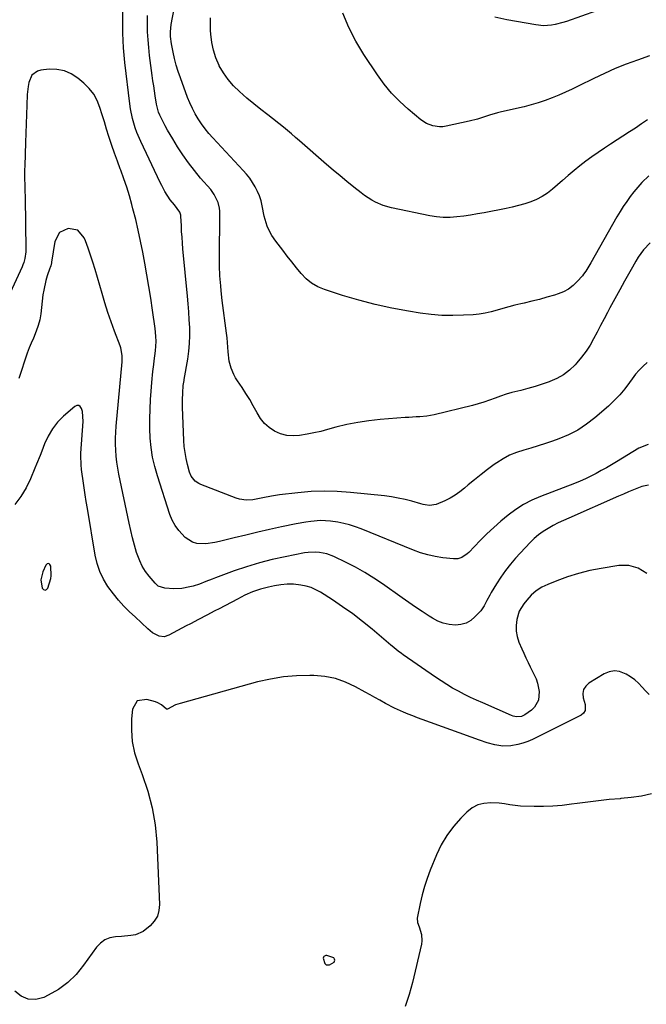
# Model space of a CAD drawing. Units: inches. Extents: x 1857328 to 1862656, y 421213 to 426516.
# Drawn here: x 1859629 to 1859941, y 424178 to 424667 of the extents above; entities that cross this region are included whole.
import ezdxf

# ---------------------------------------------------------------- set-up
doc = ezdxf.new("R2010")
doc.units = ezdxf.units.IN
doc.header["$MEASUREMENT"] = 0
for name, color, linetype in [('1', 7, 'Continuous'), ('7', 7, 'Continuous'), ('8', 7, 'Continuous')]:
    doc.layers.add(name, color=color, linetype=linetype)

msp = doc.modelspace()

# ---------------------------------------------------------------- linework, layer by layer
at = {"layer": '1', "color": 18}
for points in [[(1859639.59, 424388.67, 1666), (1859640.21, 424384.62, 1666), (1859640.92, 424383.92, 1666), (1859641.64, 424383.62, 1666), (1859642.34, 424383.92, 1666), (1859643.05, 424384.63, 1666), (1859644.53, 424389.33, 1666), (1859644.63, 424390.77, 1666), (1859644.56, 424395.56, 1666), (1859644.05, 424396.42, 1666), (1859643.47, 424396.86, 1666), (1859642.76, 424396.67, 1666), (1859641.97, 424396.07, 1666), (1859640.49, 424392.66, 1666), (1859639.59, 424388.67, 1666)], [(1859785.49, 424198.59, 1664), (1859785.77, 424199.53, 1664), (1859785.69, 424200, 1664), (1859785.52, 424200.41, 1664), (1859785.2, 424200.71, 1664), (1859781.79, 424201.85, 1664), (1859781.37, 424201.85, 1664), (1859780.58, 424201.56, 1664), (1859780.29, 424201.28, 1664), (1859780.08, 424200.96, 1664), (1859780, 424200.59, 1664), (1859780.84, 424197.82, 1664), (1859781.45, 424197.27, 1664), (1859783.18, 424197.26, 1664), (1859785.49, 424198.59, 1664)]]:
    msp.add_polyline3d(points, dxfattribs=at)
at = {"layer": '7', "color": 18}
for points in [[(1859941.18, 424496.89, 1674), (1859939.08, 424495.05, 1674), (1859937.09, 424493.11, 1674), (1859935.28, 424490.99, 1674), (1859933.6, 424488.76, 1674), (1859932.31, 424486.89, 1674), (1859929.96, 424483.74, 1674), (1859927.47, 424480.72, 1674), (1859924.75, 424477.89, 1674), (1859921.89, 424475.2, 1674), (1859915.15, 424469.33, 1674), (1859911.01, 424466.12, 1674), (1859906.67, 424463.25, 1674), (1859902.03, 424460.89, 1674), (1859897.19, 424458.87, 1674), (1859894.06, 424457.77, 1674), (1859890.49, 424456.55, 1674), (1859886.91, 424455.39, 1674), (1859883.31, 424454.31, 1674), (1859879.69, 424453.28, 1674), (1859876.15, 424452.1, 1674), (1859872.72, 424450.69, 1674), (1859869.45, 424448.92, 1674), (1859866.31, 424446.91, 1674), (1859865.09, 424446.04, 1674), (1859861.77, 424443.6, 1674), (1859858.49, 424441.11, 1674), (1859855.26, 424438.54, 1674), (1859852.08, 424435.92, 1674), (1859850.26, 424434.38, 1674), (1859847.96, 424432.58, 1674), (1859845.57, 424430.91, 1674), (1859843.06, 424429.44, 1674), (1859840.47, 424428.08, 1674), (1859836.16, 424426.14, 1674), (1859832.93, 424425.72, 1674), (1859830.72, 424425.99, 1674), (1859829.64, 424426.21, 1674), (1859828.56, 424426.49, 1674), (1859824.03, 424427.8, 1674), (1859820.68, 424428.68, 1674), (1859817.3, 424429.43, 1674), (1859813.88, 424430.01, 1674), (1859810.45, 424430.46, 1674), (1859793.55, 424432.23, 1674), (1859787.01, 424432.7, 1674), (1859780.47, 424432.88, 1674), (1859773.94, 424432.62, 1674), (1859767.4, 424432.08, 1674), (1859758.28, 424431.01, 1674), (1859754.36, 424430.43, 1674), (1859749.93, 424429.45, 1674), (1859746.62, 424428.78, 1674), (1859744.95, 424428.55, 1674), (1859741.6, 424428.36, 1674), (1859738.34, 424428.84, 1674), (1859736.74, 424429.33, 1674), (1859719.17, 424436.14, 1674), (1859718.18, 424436.61, 1674), (1859716.39, 424437.82, 1674), (1859714.32, 424440.34, 1674), (1859713.51, 424442.35, 1674), (1859712.5, 424446.09, 1674), (1859711.81, 424449.05, 1674), (1859711.26, 424452.03, 1674), (1859710.91, 424455.04, 1674), (1859710.7, 424458.07, 1674), (1859710.09, 424474.71, 1674), (1859710.05, 424478.27, 1674), (1859710.18, 424481.82, 1674), (1859710.42, 424485.37, 1674), (1859710.84, 424487.95, 1674), (1859710.92, 424488.47, 1674), (1859712.6, 424498.52, 1674), (1859713.13, 424502.42, 1674), (1859713.49, 424506.33, 1674), (1859713.62, 424510.26, 1674), (1859713.58, 424514.19, 1674), (1859713.39, 424518.13, 1674), (1859713.16, 424522.06, 1674), (1859712.86, 424526, 1674), (1859712.51, 424529.93, 1674), (1859710.26, 424553.34, 1674), (1859710.01, 424556.23, 1674), (1859709.78, 424559.12, 1674), (1859709.59, 424562.01, 1674), (1859709.44, 424564.9, 1674), (1859709.21, 424569.68, 1674), (1859709.16, 424570.18, 1674), (1859708.74, 424571.61, 1674), (1859706, 424575.2, 1674), (1859703.94, 424577.79, 1674), (1859701.26, 424581.98, 1674), (1859699.69, 424584.9, 1674), (1859698.95, 424586.39, 1674), (1859689.26, 424606.77, 1674), (1859687.34, 424611.26, 1674), (1859686.52, 424613.56, 1674), (1859685.15, 424618.25, 1674), (1859684.16, 424623.03, 1674), (1859683.81, 424625.45, 1674), (1859681.31, 424646.06, 1674), (1859681.1, 424647.89, 1674), (1859680.76, 424651.55, 1674), (1859680.63, 424653.38, 1674), (1859680.45, 424657.06, 1674), (1859680.38, 424660.73, 1674), (1859680.34, 424681.49, 1674)], [(1859941.93, 424589.69, 1678), (1859938.51, 424586.35, 1678), (1859936.45, 424584.14, 1678), (1859934.52, 424581.83, 1678), (1859932.67, 424579.44, 1678), (1859930.92, 424576.97, 1678), (1859929.23, 424574.46, 1678), (1859927.63, 424571.9, 1678), (1859926.08, 424569.3, 1678), (1859913.02, 424546.45, 1678), (1859910.6, 424542.29, 1678), (1859909.48, 424540.74, 1678), (1859908.87, 424540, 1678), (1859906.29, 424537.08, 1678), (1859904.23, 424535.1, 1678), (1859902, 424533.38, 1678), (1859899.52, 424532.06, 1678), (1859896.87, 424530.99, 1678), (1859894.99, 424530.41, 1678), (1859891.26, 424529.3, 1678), (1859887.51, 424528.26, 1678), (1859883.73, 424527.31, 1678), (1859879.94, 424526.43, 1678), (1859878.21, 424526.05, 1678), (1859875.25, 424525.35, 1678), (1859872.3, 424524.6, 1678), (1859869.38, 424523.76, 1678), (1859866.47, 424522.87, 1678), (1859863.55, 424522.04, 1678), (1859860.61, 424521.37, 1678), (1859857.62, 424520.92, 1678), (1859854.6, 424520.62, 1678), (1859849.83, 424520.33, 1678), (1859844.41, 424520.18, 1678), (1859839.01, 424520.27, 1678), (1859833.62, 424520.72, 1678), (1859828.25, 424521.41, 1678), (1859822.34, 424522.37, 1678), (1859814.07, 424523.91, 1678), (1859805.86, 424525.7, 1678), (1859797.73, 424527.85, 1678), (1859789.67, 424530.24, 1678), (1859780.64, 424533.15, 1678), (1859777.32, 424534.54, 1678), (1859774.23, 424536.28, 1678), (1859771.48, 424538.53, 1678), (1859768.97, 424541.11, 1678), (1859766.66, 424543.98, 1678), (1859764.37, 424546.86, 1678), (1859762.11, 424549.77, 1678), (1859759.87, 424552.69, 1678), (1859756.44, 424557.22, 1678), (1859754.49, 424560.08, 1678), (1859752.84, 424563.14, 1678), (1859752.16, 424564.73, 1678), (1859751.08, 424568.02, 1678), (1859750.69, 424569.7, 1678), (1859749.69, 424574.83, 1678), (1859749.08, 424577.29, 1678), (1859748.33, 424579.68, 1678), (1859747.34, 424581.99, 1678), (1859746.2, 424584.25, 1678), (1859744.87, 424586.41, 1678), (1859743.45, 424588.5, 1678), (1859741.88, 424590.48, 1678), (1859740.22, 424592.39, 1678), (1859725.11, 424608.6, 1678), (1859723.14, 424610.84, 1678), (1859721.25, 424613.16, 1678), (1859719.49, 424615.57, 1678), (1859717.83, 424618.05, 1678), (1859716.31, 424620.63, 1678), (1859714.91, 424623.26, 1678), (1859713.68, 424625.98, 1678), (1859712.57, 424628.75, 1678), (1859709, 424638.5, 1678), (1859707.93, 424641.64, 1678), (1859706.94, 424644.81, 1678), (1859706.1, 424648.02, 1678), (1859705.35, 424651.26, 1678), (1859704.48, 424655.4, 1678), (1859704.02, 424658.98, 1678), (1859704.02, 424661.39, 1678), (1859704.43, 424664.98, 1678), (1859708.25, 424685.12, 1678)], [(1859930.89, 424677.12, 1684), (1859900.99, 424666.52, 1684), (1859899.14, 424665.93, 1684), (1859895.38, 424664.99, 1684), (1859893.46, 424664.65, 1684), (1859889.61, 424664.4, 1684), (1859885.77, 424664.76, 1684), (1859871.32, 424667.28, 1684), (1859865.27, 424668.69, 1684)], [(1859942.53, 424556.43, 1676), (1859939.36, 424552.91, 1676), (1859936.7, 424549.2, 1676), (1859935.5, 424547.27, 1676), (1859933.76, 424544.26, 1676), (1859932.42, 424541.94, 1676), (1859931.1, 424539.6, 1676), (1859929.79, 424537.26, 1676), (1859927.45, 424533.05, 1676), (1859925.82, 424530.07, 1676), (1859924.21, 424527.09, 1676), (1859922.62, 424524.09, 1676), (1859921.38, 424521.76, 1676), (1859919.65, 424518.5, 1676), (1859917.93, 424515.23, 1676), (1859916.22, 424511.96, 1676), (1859914.5, 424508.69, 1676), (1859912.68, 424505.5, 1676), (1859910.71, 424502.41, 1676), (1859908.51, 424499.48, 1676), (1859906.16, 424496.65, 1676), (1859905.26, 424495.65, 1676), (1859902.5, 424493.01, 1676), (1859899.54, 424490.69, 1676), (1859896.25, 424488.85, 1676), (1859892.75, 424487.33, 1676), (1859892.45, 424487.22, 1676), (1859888.92, 424486.05, 1676), (1859885.37, 424484.95, 1676), (1859881.8, 424483.94, 1676), (1859878.2, 424483, 1676), (1859876.74, 424482.64, 1676), (1859873.88, 424481.87, 1676), (1859871.04, 424481.03, 1676), (1859868.24, 424480.08, 1676), (1859865.46, 424479.05, 1676), (1859862.69, 424478.03, 1676), (1859859.88, 424477.08, 1676), (1859857.05, 424476.24, 1676), (1859854.18, 424475.48, 1676), (1859835.14, 424470.83, 1676), (1859831.6, 424470.15, 1676), (1859828, 424469.84, 1676), (1859826.19, 424469.76, 1676), (1859822.58, 424469.56, 1676), (1859820.77, 424469.43, 1676), (1859808.34, 424468.47, 1676), (1859802.75, 424467.88, 1676), (1859797.2, 424467.07, 1676), (1859791.71, 424465.94, 1676), (1859786.26, 424464.6, 1676), (1859782.12, 424463.45, 1676), (1859778.75, 424462.59, 1676), (1859775.37, 424461.8, 1676), (1859771.96, 424461.14, 1676), (1859768.2, 424460.5, 1676), (1859764.98, 424460.34, 1676), (1859761.84, 424460.57, 1676), (1859758.8, 424461.41, 1676), (1859755.83, 424462.65, 1676), (1859753.15, 424464.45, 1676), (1859750.74, 424466.51, 1676), (1859748.76, 424468.99, 1676), (1859747.07, 424471.73, 1676), (1859745.19, 424475.34, 1676), (1859743.46, 424478.44, 1676), (1859741.59, 424481.47, 1676), (1859739.63, 424484.44, 1676), (1859737.36, 424487.73, 1676), (1859736.41, 424489.24, 1676), (1859735.54, 424490.8, 1676), (1859734.16, 424494.08, 1676), (1859733.24, 424497.52, 1676), (1859732.77, 424502.12, 1676), (1859732.45, 424506.75, 1676), (1859732.22, 424509.07, 1676), (1859731.94, 424511.37, 1676), (1859729.82, 424527.62, 1676), (1859729.24, 424532.55, 1676), (1859729.01, 424535.01, 1676), (1859728.63, 424539.95, 1676), (1859728.44, 424544.9, 1676), (1859728.42, 424547.38, 1676), (1859728.5, 424572.16, 1676), (1859728.41, 424573.64, 1676), (1859727.79, 424576.5, 1676), (1859725.83, 424580.49, 1676), (1859724.04, 424582.87, 1676), (1859719.05, 424588.63, 1676), (1859715.98, 424592.36, 1676), (1859713.02, 424596.18, 1676), (1859710.25, 424600.13, 1676), (1859707.6, 424604.17, 1676), (1859705.13, 424608.12, 1676), (1859703.84, 424610.27, 1676), (1859702.59, 424612.45, 1676), (1859701.42, 424614.66, 1676), (1859700.28, 424616.9, 1676), (1859698.8, 424619.95, 1676), (1859698.15, 424621.44, 1676), (1859697.07, 424625.33, 1676), (1859696.42, 424629.52, 1676), (1859696.04, 424632.02, 1676), (1859695.68, 424634.53, 1676), (1859695.33, 424637.03, 1676), (1859695, 424639.54, 1676), (1859693.68, 424649.55, 1676), (1859693.23, 424653.49, 1676), (1859692.88, 424657.44, 1676), (1859692.66, 424661.4, 1676), (1859692.54, 424665.53, 1676), (1859692.61, 424669.41, 1676)], [(1859942.3, 424649.41, 1682), (1859936.24, 424647.28, 1682), (1859930.73, 424645.22, 1682), (1859925.26, 424643.03, 1682), (1859919.89, 424640.64, 1682), (1859914.57, 424638.11, 1682), (1859907.13, 424634.42, 1682), (1859903.85, 424632.83, 1682), (1859900.54, 424631.3, 1682), (1859897.2, 424629.84, 1682), (1859893.83, 424628.44, 1682), (1859890.42, 424627.16, 1682), (1859886.98, 424625.99, 1682), (1859883.48, 424624.99, 1682), (1859879.95, 424624.1, 1682), (1859868.69, 424621.54, 1682), (1859866.65, 424621.04, 1682), (1859862.63, 424619.89, 1682), (1859858.65, 424618.59, 1682), (1859856.65, 424617.98, 1682), (1859852.59, 424616.96, 1682), (1859841.21, 424614.41, 1682), (1859839.52, 424614.16, 1682), (1859837.84, 424614.07, 1682), (1859834.48, 424614.53, 1682), (1859831.3, 424615.75, 1682), (1859828.48, 424617.63, 1682), (1859822.27, 424622.86, 1682), (1859818.02, 424626.76, 1682), (1859814.02, 424630.87, 1682), (1859810.37, 424635.3, 1682), (1859806.97, 424639.95, 1682), (1859800.2, 424650.06, 1682), (1859796.21, 424656.68, 1682), (1859792.66, 424663.5, 1682), (1859789.77, 424670.63, 1682)], [(1859941.53, 424456.12, 1672), (1859937, 424454.26, 1672), (1859925.9, 424447.51, 1672), (1859923.37, 424446, 1672), (1859920.83, 424444.51, 1672), (1859918.27, 424443.05, 1672), (1859915.7, 424441.61, 1672), (1859913.09, 424440.25, 1672), (1859910.45, 424438.96, 1672), (1859907.76, 424437.78, 1672), (1859905.03, 424436.67, 1672), (1859888.04, 424430.19, 1672), (1859883.77, 424428.32, 1672), (1859879.63, 424426.2, 1672), (1859875.72, 424423.7, 1672), (1859871.95, 424420.96, 1672), (1859868.35, 424417.95, 1672), (1859864.83, 424414.85, 1672), (1859861.43, 424411.63, 1672), (1859858.11, 424408.31, 1672), (1859852.36, 424402.34, 1672), (1859851.57, 424401.6, 1672), (1859848.9, 424399.83, 1672), (1859846.9, 424399.2, 1672), (1859845.86, 424399.11, 1672), (1859844.8, 424399.14, 1672), (1859839.43, 424399.76, 1672), (1859835.71, 424400.34, 1672), (1859832.04, 424401.12, 1672), (1859828.44, 424402.2, 1672), (1859824.89, 424403.47, 1672), (1859798.92, 424414.04, 1672), (1859796.05, 424415.11, 1672), (1859793.14, 424416.04, 1672), (1859790.19, 424416.8, 1672), (1859787.19, 424417.42, 1672), (1859783.58, 424417.96, 1672), (1859778.68, 424418.18, 1672), (1859773.77, 424417.82, 1672), (1859771.33, 424417.5, 1672), (1859766.47, 424416.62, 1672), (1859759.23, 424415.07, 1672), (1859753.32, 424413.77, 1672), (1859747.42, 424412.43, 1672), (1859741.53, 424411.02, 1672), (1859735.66, 424409.57, 1672), (1859728.42, 424407.74, 1672), (1859726.16, 424407.26, 1672), (1859721.59, 424406.67, 1672), (1859717.07, 424406.83, 1672), (1859714.98, 424407.39, 1672), (1859711.33, 424409.79, 1672), (1859708.14, 424413.24, 1672), (1859706.35, 424415.7, 1672), (1859704.94, 424418.4, 1672), (1859703.78, 424421.26, 1672), (1859697.53, 424440.55, 1672), (1859696.23, 424445.15, 1672), (1859695.17, 424449.79, 1672), (1859694.46, 424454.5, 1672), (1859694, 424459.26, 1672), (1859693.81, 424464.04, 1672), (1859693.75, 424468.83, 1672), (1859693.89, 424473.62, 1672), (1859694.16, 424478.4, 1672), (1859694.98, 424488.84, 1672), (1859695.13, 424490.59, 1672), (1859695.3, 424492.34, 1672), (1859695.7, 424495.84, 1672), (1859695.94, 424497.68, 1672), (1859696.54, 424502.61, 1672), (1859696.85, 424507.22, 1672), (1859696.77, 424509.88, 1672), (1859696.38, 424513.84, 1672), (1859695.08, 424522.95, 1672), (1859694.21, 424528.81, 1672), (1859693.28, 424534.66, 1672), (1859692.28, 424540.51, 1672), (1859691.24, 424546.34, 1672), (1859690.23, 424551.73, 1672), (1859689.16, 424557.17, 1672), (1859688, 424562.6, 1672), (1859686.73, 424567.99, 1672), (1859685.38, 424573.37, 1672), (1859684.84, 424575.42, 1672), (1859683.63, 424579.74, 1672), (1859682.32, 424584.03, 1672), (1859680.88, 424588.28, 1672), (1859679.34, 424592.49, 1672), (1859679.06, 424593.22, 1672), (1859677.62, 424597.06, 1672), (1859676.24, 424600.92, 1672), (1859674.92, 424604.8, 1672), (1859673.43, 424609.35, 1672), (1859672.3, 424612.93, 1672), (1859671.18, 424616.52, 1672), (1859670.07, 424620.11, 1672), (1859668.96, 424623.7, 1672), (1859667.58, 424627.11, 1672), (1859665.86, 424630.29, 1672), (1859663.61, 424633.13, 1672), (1859661.02, 424635.74, 1672), (1859657.95, 424638.34, 1672), (1859654.69, 424640.46, 1672), (1859651.25, 424642.01, 1672), (1859647.54, 424642.68, 1672), (1859643.65, 424642.76, 1672), (1859639.6, 424642.35, 1672), (1859637.82, 424641.83, 1672), (1859635.14, 424639.71, 1672), (1859633.67, 424636.16, 1672), (1859633.21, 424634.2, 1672), (1859632.78, 424630.19, 1672), (1859632.59, 424624.93, 1672), (1859632.43, 424620.26, 1672), (1859632.27, 424615.6, 1672), (1859632.1, 424610.94, 1672), (1859631.94, 424606.28, 1672), (1859631.52, 424594.67, 1672), (1859631.48, 424592.69, 1672), (1859631.49, 424588.73, 1672), (1859631.62, 424584.78, 1672), (1859631.68, 424582.8, 1672), (1859631.77, 424578.84, 1672), (1859632.17, 424553.02, 1672), (1859632.15, 424551.92, 1672), (1859631.68, 424548.64, 1672), (1859631.05, 424546.52, 1672), (1859630.66, 424545.49, 1672), (1859630.22, 424544.47, 1672), (1859623.24, 424529.31, 1672)], [(1859940.97, 424391.92, 1668), (1859938.87, 424393.28, 1668), (1859936.66, 424394.47, 1668), (1859931.92, 424395.84, 1668), (1859926.98, 424395.79, 1668), (1859918.18, 424394.4, 1668), (1859912.54, 424393.31, 1668), (1859906.97, 424391.96, 1668), (1859901.5, 424390.25, 1668), (1859896.11, 424388.27, 1668), (1859891.7, 424386.49, 1668), (1859888.73, 424385.01, 1668), (1859885.95, 424383.25, 1668), (1859883.48, 424381.09, 1668), (1859881.21, 424378.65, 1668), (1859879.73, 424376.79, 1668), (1859877.51, 424373.13, 1668), (1859876.31, 424369.02, 1668), (1859875.92, 424366.09, 1668), (1859875.98, 424363.28, 1668), (1859876.51, 424360.5, 1668), (1859877.36, 424357.8, 1668), (1859878.74, 424354.49, 1668), (1859879.75, 424352.2, 1668), (1859880.79, 424349.92, 1668), (1859881.85, 424347.66, 1668), (1859882.93, 424345.4, 1668), (1859885.83, 424339.46, 1668), (1859886.64, 424337.41, 1668), (1859887.47, 424333.16, 1668), (1859887.06, 424328.88, 1668), (1859885.07, 424325.35, 1668), (1859883.52, 424323.91, 1668), (1859880.2, 424321.57, 1668), (1859878.69, 424320.81, 1668), (1859876.17, 424320.56, 1668), (1859874.49, 424320.9, 1668), (1859873.68, 424321.19, 1668), (1859859.36, 424327.47, 1668), (1859856.3, 424328.85, 1668), (1859853.26, 424330.28, 1668), (1859850.25, 424331.77, 1668), (1859847.26, 424333.3, 1668), (1859844.32, 424334.92, 1668), (1859841.42, 424336.62, 1668), (1859838.59, 424338.41, 1668), (1859835.8, 424340.28, 1668), (1859819.72, 424351.48, 1668), (1859818.92, 424352.04, 1668), (1859817.35, 424353.21, 1668), (1859814.3, 424355.66, 1668), (1859813.55, 424356.29, 1668), (1859804.33, 424364.14, 1668), (1859799.56, 424368.04, 1668), (1859794.69, 424371.8, 1668), (1859789.66, 424375.35, 1668), (1859784.54, 424378.77, 1668), (1859778.58, 424382.57, 1668), (1859776.3, 424383.82, 1668), (1859773.94, 424384.86, 1668), (1859771.46, 424385.58, 1668), (1859768.9, 424386.09, 1668), (1859765.25, 424386.52, 1668), (1859762.09, 424386.54, 1668), (1859758.94, 424386.21, 1668), (1859755.81, 424385.71, 1668), (1859752.79, 424385.12, 1668), (1859748.77, 424384.11, 1668), (1859744.86, 424382.72, 1668), (1859741.05, 424381.05, 1668), (1859737.33, 424379.19, 1668), (1859728.2, 424374.33, 1668), (1859726.17, 424373.26, 1668), (1859722.1, 424371.12, 1668), (1859718.03, 424368.98, 1668), (1859713.96, 424366.85, 1668), (1859711.92, 424365.77, 1668), (1859703.2, 424361.17, 1668), (1859700.87, 424360.45, 1668), (1859698.43, 424360.65, 1668), (1859695.06, 424362.32, 1668), (1859692.79, 424364.37, 1668), (1859689.62, 424367.39, 1668), (1859686.42, 424370.38, 1668), (1859683.73, 424372.87, 1668), (1859680.88, 424375.69, 1668), (1859678.16, 424378.62, 1668), (1859675.63, 424381.72, 1668), (1859672.89, 424385.44, 1668), (1859670.7, 424389.1, 1668), (1859668.85, 424392.91, 1668), (1859667.53, 424396.93, 1668), (1859666.55, 424401.08, 1668), (1859662.73, 424424.27, 1668), (1859662.17, 424427.68, 1668), (1859661.63, 424431.09, 1668), (1859661.12, 424434.5, 1668), (1859660.61, 424437.92, 1668), (1859659.95, 424442.46, 1668), (1859659.8, 424443.61, 1668), (1859659.57, 424445.93, 1668), (1859659.46, 424450.58, 1668), (1859659.52, 424451.74, 1668), (1859660.56, 424467.46, 1668), (1859660.23, 424472.41, 1668), (1859659.85, 424474.04, 1668), (1859659.18, 424474.95, 1668), (1859658.4, 424475.49, 1668), (1859657.46, 424475.45, 1668), (1859656.4, 424475.04, 1668), (1859650.85, 424470.13, 1668), (1859647.9, 424467.11, 1668), (1859645.29, 424463.86, 1668), (1859643.18, 424460.27, 1668), (1859641.4, 424456.45, 1668), (1859639.98, 424452.7, 1668), (1859639.17, 424450.57, 1668), (1859637.48, 424446.34, 1668), (1859636.6, 424444.24, 1668), (1859634.42, 424439.05, 1668), (1859632.2, 424434.51, 1668), (1859629.67, 424430.18, 1668), (1859626.68, 424426.16, 1668)], [(1859942.08, 424331.7, 1666), (1859940.28, 424333.52, 1666), (1859938.56, 424335.42, 1666), (1859936.8, 424337.27, 1666), (1859934.93, 424338.97, 1666), (1859932.88, 424340.47, 1666), (1859930.72, 424341.83, 1666), (1859927.4, 424343.15, 1666), (1859924.81, 424343.52, 1666), (1859922.24, 424343.04, 1666), (1859919.68, 424342.01, 1666), (1859912.16, 424337.4, 1666), (1859910.57, 424335.89, 1666), (1859909.48, 424334.18, 1666), (1859909.13, 424332.19, 1666), (1859909.28, 424330, 1666), (1859910.22, 424326.73, 1666), (1859910.21, 424323.68, 1666), (1859909.51, 424322.37, 1666), (1859908.35, 424321.45, 1666), (1859884.03, 424309.28, 1666), (1859881.7, 424308.25, 1666), (1859879.32, 424307.4, 1666), (1859876.86, 424306.78, 1666), (1859873.25, 424306.19, 1666), (1859869.29, 424306.05, 1666), (1859865.38, 424306.63, 1666), (1859861.52, 424307.69, 1666), (1859857.72, 424308.95, 1666), (1859829.25, 424319.27, 1666), (1859826.91, 424320.14, 1666), (1859824.57, 424321.03, 1666), (1859822.25, 424321.95, 1666), (1859819.93, 424322.89, 1666), (1859815.38, 424324.94, 1666), (1859810.96, 424327.27, 1666), (1859808.12, 424328.87, 1666), (1859805.72, 424330.22, 1666), (1859803.32, 424331.56, 1666), (1859800.91, 424332.9, 1666), (1859796.08, 424335.57, 1666), (1859791.15, 424337.84, 1666), (1859786.09, 424339.61, 1666), (1859780.82, 424340.62, 1666), (1859775.41, 424341.13, 1666), (1859773.26, 424341.17, 1666), (1859766.71, 424341.02, 1666), (1859760.21, 424340.49, 1666), (1859753.78, 424339.4, 1666), (1859747.39, 424337.93, 1666), (1859708.79, 424327.24, 1666), (1859706.59, 424326.48, 1666), (1859702.56, 424324.39, 1666), (1859702.31, 424324.36, 1666), (1859702.04, 424324.43, 1666), (1859699.49, 424326.57, 1666), (1859697.67, 424327.6, 1666), (1859696.67, 424327.97, 1666), (1859692.23, 424329.25, 1666), (1859687.53, 424328.5, 1666), (1859685.13, 424324.39, 1666), (1859684.72, 424319.59, 1666), (1859684.62, 424313.87, 1666), (1859685.03, 424308.23, 1666), (1859686.22, 424302.7, 1666), (1859687.92, 424297.24, 1666), (1859690.03, 424291.84, 1666), (1859692.78, 424283.65, 1666), (1859694.97, 424275.34, 1666), (1859696.34, 424266.86, 1666), (1859697.17, 424258.26, 1666), (1859698.61, 424227.26, 1666), (1859698.31, 424224.2, 1666), (1859697.51, 424221.37, 1666), (1859695.94, 424218.88, 1666), (1859693.88, 424216.61, 1666), (1859690.53, 424213.86, 1666), (1859686.69, 424212.12, 1666), (1859684.25, 424211.76, 1666), (1859679.62, 424211.32, 1666), (1859676.71, 424211.17, 1666), (1859673.91, 424210.62, 1666), (1859671.36, 424209.64, 1666), (1859669.16, 424208.01, 1666), (1859667.2, 424205.95, 1666), (1859660.81, 424196.98, 1666), (1859657.07, 424192.48, 1666), (1859652.94, 424188.42, 1666), (1859648.27, 424185.02, 1666), (1859643.21, 424182.05, 1666), (1859641.03, 424180.98, 1666), (1859637.02, 424180.01, 1666), (1859633.24, 424180.05, 1666), (1859629.79, 424181.61, 1666), (1859626.57, 424184.19, 1666)], [(1859943.29, 424282.2, 1664), (1859938.25, 424281.16, 1664), (1859933.15, 424280.42, 1664), (1859928.02, 424279.88, 1664), (1859927.61, 424279.85, 1664), (1859922.26, 424279.38, 1664), (1859916.91, 424278.85, 1664), (1859911.58, 424278.2, 1664), (1859906.25, 424277.49, 1664), (1859903.56, 424277.1, 1664), (1859898.91, 424276.55, 1664), (1859894.24, 424276.16, 1664), (1859889.57, 424276, 1664), (1859884.88, 424276, 1664), (1859878.18, 424276.17, 1664), (1859876.84, 424276.24, 1664), (1859872.87, 424276.83, 1664), (1859870.22, 424277.31, 1664), (1859867.55, 424277.57, 1664), (1859863.28, 424277.8, 1664), (1859859.96, 424277.55, 1664), (1859856.85, 424276.79, 1664), (1859854.03, 424275.26, 1664), (1859851.41, 424273.23, 1664), (1859848.42, 424270.21, 1664), (1859844.76, 424266.04, 1664), (1859841.46, 424261.63, 1664), (1859838.7, 424256.86, 1664), (1859836.31, 424251.85, 1664), (1859833.2, 424244.23, 1664), (1859831.69, 424240.2, 1664), (1859830.33, 424236.13, 1664), (1859829.2, 424231.99, 1664), (1859828.23, 424227.8, 1664), (1859826.73, 424220.47, 1664), (1859826.9, 424218.29, 1664), (1859827.69, 424216.14, 1664), (1859828.89, 424212.38, 1664), (1859829.08, 424209.11, 1664), (1859828.84, 424207.45, 1664), (1859824.46, 424188.5, 1664), (1859822.79, 424182.47, 1664), (1859820.78, 424176.56, 1664)]]:
    msp.add_polyline3d(points, dxfattribs=at)
at = {"layer": '8', "color": 18}
for points in [[(1859941.28, 424617.65, 1680), (1859938.36, 424615.53, 1680), (1859935.39, 424613.5, 1680), (1859932.38, 424611.52, 1680), (1859922.95, 424605.52, 1680), (1859919.81, 424603.47, 1680), (1859916.71, 424601.36, 1680), (1859913.66, 424599.18, 1680), (1859910.65, 424596.94, 1680), (1859907.69, 424594.64, 1680), (1859904.77, 424592.29, 1680), (1859901.89, 424589.88, 1680), (1859899.05, 424587.43, 1680), (1859894.05, 424583.03, 1680), (1859891.56, 424581.09, 1680), (1859888.95, 424579.36, 1680), (1859886.15, 424577.95, 1680), (1859883.23, 424576.76, 1680), (1859880.19, 424575.8, 1680), (1859877.13, 424574.92, 1680), (1859874.04, 424574.16, 1680), (1859870.93, 424573.49, 1680), (1859860.04, 424571.38, 1680), (1859856.67, 424570.76, 1680), (1859853.28, 424570.19, 1680), (1859849.89, 424569.7, 1680), (1859846.48, 424569.26, 1680), (1859843.08, 424569.03, 1680), (1859839.69, 424569.01, 1680), (1859836.31, 424569.33, 1680), (1859832.94, 424569.87, 1680), (1859813.94, 424573.87, 1680), (1859809.87, 424575, 1680), (1859805.99, 424576.64, 1680), (1859804.12, 424577.65, 1680), (1859800.56, 424579.92, 1680), (1859798.87, 424581.18, 1680), (1859795.25, 424584.06, 1680), (1859791.8, 424586.85, 1680), (1859788.38, 424589.66, 1680), (1859784.99, 424592.52, 1680), (1859781.63, 424595.41, 1680), (1859768.22, 424607.07, 1680), (1859766.25, 424608.8, 1680), (1859764.29, 424610.54, 1680), (1859761.3, 424613.09, 1680), (1859760.28, 424613.9, 1680), (1859752.42, 424620, 1680), (1859748.94, 424622.75, 1680), (1859745.49, 424625.53, 1680), (1859742.09, 424628.37, 1680), (1859738.3, 424631.6, 1680), (1859735.35, 424634.48, 1680), (1859732.66, 424637.55, 1680), (1859730.35, 424640.93, 1680), (1859728.29, 424644.5, 1680), (1859728.23, 424644.63, 1680), (1859726.65, 424648.36, 1680), (1859725.37, 424652.16, 1680), (1859724.56, 424656.1, 1680), (1859724.07, 424660.11, 1680), (1859723.95, 424661.96, 1680), (1859723.88, 424665.11, 1680), (1859723.98, 424668.24, 1680)], [(1859941.84, 424435.81, 1670), (1859938.42, 424435.18, 1670), (1859936.83, 424434.53, 1670), (1859934.31, 424433.49, 1670), (1859931.8, 424432.44, 1670), (1859929.29, 424431.36, 1670), (1859926.8, 424430.28, 1670), (1859902.14, 424419.48, 1670), (1859899.52, 424418.28, 1670), (1859896.92, 424417.03, 1670), (1859894.36, 424415.71, 1670), (1859891.82, 424414.34, 1670), (1859889.39, 424412.82, 1670), (1859887.06, 424411.16, 1670), (1859884.91, 424409.29, 1670), (1859882.86, 424407.27, 1670), (1859875.7, 424399.52, 1670), (1859873.08, 424396.49, 1670), (1859870.59, 424393.37, 1670), (1859868.3, 424390.09, 1670), (1859866.14, 424386.71, 1670), (1859863.57, 424382.38, 1670), (1859862.82, 424381.09, 1670), (1859861.4, 424378.45, 1670), (1859860.02, 424375.8, 1670), (1859858.33, 424373.36, 1670), (1859855.48, 424370.26, 1670), (1859853.36, 424368.53, 1670), (1859851.07, 424367.22, 1670), (1859848.52, 424366.52, 1670), (1859845.81, 424366.23, 1670), (1859842.58, 424366.55, 1670), (1859839.73, 424367.17, 1670), (1859837.03, 424368.24, 1670), (1859834.41, 424369.62, 1670), (1859832.65, 424370.74, 1670), (1859829.24, 424372.95, 1670), (1859825.86, 424375.2, 1670), (1859822.51, 424377.49, 1670), (1859819.19, 424379.82, 1670), (1859809.54, 424386.7, 1670), (1859805.18, 424389.64, 1670), (1859800.72, 424392.42, 1670), (1859796.12, 424394.97, 1670), (1859791.43, 424397.36, 1670), (1859785.33, 424400.27, 1670), (1859781.83, 424401.6, 1670), (1859778.16, 424402.37, 1670), (1859776.29, 424402.51, 1670), (1859772.56, 424402.39, 1670), (1859770.7, 424402.12, 1670), (1859761.09, 424400.24, 1670), (1859754.63, 424398.82, 1670), (1859748.23, 424397.19, 1670), (1859741.91, 424395.26, 1670), (1859735.65, 424393.13, 1670), (1859726.38, 424389.72, 1670), (1859724.8, 424389.12, 1670), (1859721.66, 424387.88, 1670), (1859718.53, 424386.61, 1670), (1859715.32, 424385.6, 1670), (1859713.69, 424385.2, 1670), (1859709.67, 424384.43, 1670), (1859705.76, 424384.21, 1670), (1859701.25, 424384.54, 1670), (1859697.97, 424385.65, 1670), (1859696.88, 424386.51, 1670), (1859696.4, 424387.01, 1670), (1859693.39, 424390.54, 1670), (1859691.59, 424392.94, 1670), (1859690, 424395.45, 1670), (1859688.73, 424398.13, 1670), (1859687.22, 424402.37, 1670), (1859686.14, 424405.98, 1670), (1859685.15, 424409.62, 1670), (1859684.26, 424413.29, 1670), (1859683.44, 424416.98, 1670), (1859678.42, 424441.37, 1670), (1859677.88, 424444.31, 1670), (1859677.42, 424447.26, 1670), (1859677.1, 424450.23, 1670), (1859676.86, 424453.21, 1670), (1859676.75, 424456.2, 1670), (1859676.74, 424459.19, 1670), (1859676.86, 424462.17, 1670), (1859677.07, 424465.15, 1670), (1859680.07, 424497.24, 1670), (1859680.08, 424500.26, 1670), (1859679.32, 424504.2, 1670), (1859679, 424505.15, 1670), (1859676.21, 424512.48, 1670), (1859674.51, 424517.11, 1670), (1859672.9, 424521.76, 1670), (1859671.4, 424526.46, 1670), (1859669.99, 424531.18, 1670), (1859666.58, 424543.08, 1670), (1859665.49, 424546.68, 1670), (1859664.34, 424550.26, 1670), (1859663.08, 424553.8, 1670), (1859661.76, 424557.32, 1670), (1859661.14, 424558.9, 1670), (1859657.98, 424562.61, 1670), (1859653.21, 424563.59, 1670), (1859648.78, 424561.46, 1670), (1859646.51, 424557.09, 1670), (1859644.87, 424546.79, 1670), (1859644.81, 424546.41, 1670), (1859644.46, 424544.91, 1670), (1859644.23, 424544.17, 1670), (1859644.11, 424543.81, 1670), (1859642.77, 424539.91, 1670), (1859642.05, 424537.58, 1670), (1859640.97, 424532.84, 1670), (1859640.6, 424530.43, 1670), (1859639.5, 424521.07, 1670), (1859638.99, 424518.11, 1670), (1859638.3, 424515.2, 1670), (1859637.32, 424512.37, 1670), (1859635.85, 424508.97, 1670), (1859634.74, 424506.53, 1670), (1859633.69, 424504.07, 1670), (1859632.75, 424501.57, 1670), (1859631.88, 424499.04, 1670), (1859631.06, 424496.49, 1670), (1859630.23, 424493.94, 1670), (1859629.39, 424491.4, 1670), (1859628.55, 424488.85, 1670)]]:
    msp.add_polyline3d(points, dxfattribs=at)

doc.saveas('drawing.dxf')
